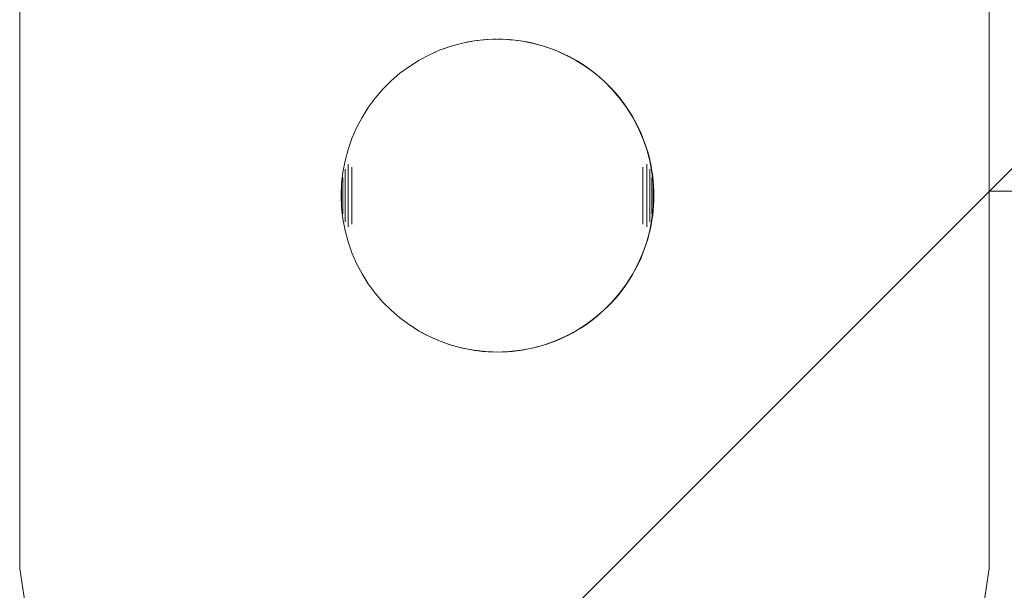
# Model space of a CAD drawing. Units: millimetres. Extents: x -859 to 578302, y -1972 to 596964.
# Drawn here: x 9473 to 9564, y 5679 to 5732 of the extents above; entities that cross this region are included whole.
import ezdxf

# ---------------------------------------------------------------- set-up
doc = ezdxf.new("R2010")
doc.units = ezdxf.units.MM
doc.layers.get('0').update_dxf_attribs({"color": 1, "lineweight": 15})
doc.layers.get('Defpoints').update_dxf_attribs({"lineweight": 15})
doc.layers.add('Контур', color=7, linetype='Continuous', lineweight=15)
doc.layers.add('Подписи', color=7, linetype='Continuous', lineweight=15)
doc.styles.add('GOST-2.304_Type-B_italic', font='GOST Common Italic.ttf')
doc.dimstyles.new('Мой размер', dxfattribs={"dimtxt": 150, "dimasz": 150, "dimexe": 0, "dimexo": 0.625, "dimgap": 50, "dimtad": 1, "dimtxsty": 'GOST-2.304_Type-B_italic', "dimblk": 'OBLIQUE', "dimcen": 2.5, "dimclrt": 256, "dimadec": 0, "dimazin": 0, "dimtfac": 1, "dimtmove": 0, "dimatfit": 3, "dimfxl": 1, "dimlwd": -1, "dimlwe": -1, "dimarcsym": 0})

# ---------------------------------------------------------------- blocks, each defined once
blk = doc.blocks.new('_Oblique')
at = {"color": 0, "linetype": 'ByBlock', "lineweight": -2}
blk.add_line((-0.5, -0.5), (0.5, 0.5), dxfattribs=at)
blk = doc.blocks.new('*D53')
at = {"layer": 'Defpoints', "color": 0, "ltscale": 600, "transparency": 16777216}
for p in [(9562.675, 5716.041), (11062.675, 5716.041), (11062.675, 5716.041)]:
    blk.add_point(p, dxfattribs=at)
at = {"layer": 'Подписи', "color": 0, "ltscale": 600, "transparency": 16777216}
for p, q in [((9562.675, 5716.666), (9562.675, 5716.041)), ((9562.675, 5716.041), (11062.675, 5716.041)), ((11062.675, 5716.666), (11062.675, 5716.041))]:
    blk.add_line(p, q, dxfattribs=at)
at = {"layer": 'Подписи', "color": 0, "ltscale": 600, "transparency": 16777216, "xscale": 150, "yscale": 150, "zscale": 150, "rotation": 180}
blk.add_blockref('_Oblique', (9562.675, 5716.041), dxfattribs=at)
at = {"layer": 'Подписи', "color": 0, "ltscale": 600, "transparency": 16777216, "xscale": 150, "yscale": 150, "zscale": 150}
blk.add_blockref('_Oblique', (11062.675, 5716.041), dxfattribs=at)
at = {"layer": 'Подписи', "ltscale": 600, "transparency": 16777216, "insert": (10312.675, 5841.041), "char_height": 150, "attachment_point": 5, "style": 'GOST-2.304_Type-B_italic'}
blk.add_mtext('1500', dxfattribs=at)

msp = doc.modelspace()

# ---------------------------------------------------------------- linework, layer by layer
at = {"layer": 'Контур'}
for p, q in [((9472.675, 5751.041), (9472.675, 5681.041)), ((9562.675, 5751.041), (9562.675, 5681.041)), ((9513.79, 5729.771), (9512.741, 5729.49)), ((9512.988, 5729.556), (9513.427, 5729.676)), ((9512.988, 5729.556), (9513.427, 5729.676)), ((9512.988, 5729.556), (9513.427, 5729.676)), ((9513.427, 5729.676), (9513.529, 5729.701)), ((9513.427, 5729.676), (9513.529, 5729.701)), ((9513.427, 5729.676), (9513.529, 5729.701)), ((9513.427, 5729.676), (9513.427, 5729.676)), ((9514.856, 5729.972), (9513.79, 5729.771)), ((9514.047, 5729.819), (9514.317, 5729.875)), ((9514.048, 5729.819), (9514.317, 5729.875)), ((9514.048, 5729.819), (9514.317, 5729.875)), ((9514.048, 5729.819), (9514.317, 5729.875)), ((9514.317, 5729.875), (9514.642, 5729.932)), ((9514.317, 5729.875), (9514.642, 5729.932)), ((9514.317, 5729.875), (9514.643, 5729.932)), ((9514.317, 5729.875), (9514.317, 5729.875)), ((9515.934, 5730.094), (9514.856, 5729.972)), ((9515.059, 5729.995), (9515.217, 5730.018)), ((9515.059, 5729.995), (9515.217, 5730.018)), ((9515.217, 5730.018), (9515.671, 5730.068)), ((9515.217, 5730.018), (9515.671, 5730.068)), ((9515.217, 5730.018), (9515.671, 5730.068)), ((9515.217, 5730.018), (9515.217, 5730.018)), ((9515.671, 5730.068), (9515.779, 5730.076)), ((9515.671, 5730.068), (9515.779, 5730.076)), ((9517.018, 5730.134), (9515.934, 5730.094)), ((9516.061, 5730.099), (9516.125, 5730.104)), ((9516.061, 5730.099), (9516.125, 5730.104)), ((9516.125, 5730.104), (9516.58, 5730.125)), ((9516.125, 5730.104), (9516.58, 5730.125)), ((9516.125, 5730.104), (9516.58, 5730.125)), ((9516.125, 5730.104), (9516.125, 5730.104)), ((9516.58, 5730.125), (9516.905, 5730.13)), ((9516.58, 5730.125), (9516.905, 5730.13)), ((9516.58, 5730.125), (9516.906, 5730.13)), ((9516.58, 5730.125), (9516.58, 5730.125)), ((9518.103, 5730.094), (9517.018, 5730.134)), ((9517.105, 5730.131), (9517.491, 5730.125)), ((9517.106, 5730.131), (9517.491, 5730.125)), ((9517.106, 5730.131), (9517.491, 5730.125)), ((9517.491, 5730.125), (9517.947, 5730.104)), ((9517.491, 5730.125), (9517.947, 5730.104)), ((9517.947, 5730.104), (9518.042, 5730.096)), ((9517.947, 5730.104), (9518.042, 5730.096)), ((9517.947, 5730.104), (9517.947, 5730.104)), ((9517.947, 5730.104), (9518.042, 5730.096)), ((9519.181, 5729.972), (9518.103, 5730.094)), ((9518.176, 5730.085), (9518.401, 5730.068)), ((9518.176, 5730.085), (9518.401, 5730.068)), ((9518.176, 5730.085), (9518.401, 5730.068)), ((9518.401, 5730.068), (9518.854, 5730.018)), ((9518.401, 5730.068), (9518.854, 5730.018)), ((9518.854, 5730.018), (9519.148, 5729.976)), ((9518.854, 5730.018), (9519.148, 5729.976)), ((9518.854, 5730.018), (9518.854, 5730.018)), ((9518.854, 5730.018), (9519.148, 5729.976)), ((9520.247, 5729.771), (9519.181, 5729.972)), ((9519.201, 5729.968), (9519.306, 5729.954)), ((9519.202, 5729.968), (9519.306, 5729.954)), ((9519.202, 5729.968), (9519.306, 5729.954)), ((9519.306, 5729.954), (9519.755, 5729.875)), ((9519.306, 5729.954), (9519.755, 5729.875)), ((9519.306, 5729.954), (9519.755, 5729.875)), ((9519.306, 5729.954), (9519.306, 5729.954)), ((9519.755, 5729.875), (9520.201, 5729.783)), ((9519.755, 5729.875), (9520.201, 5729.783)), ((9519.755, 5729.875), (9519.755, 5729.875)), ((9519.755, 5729.875), (9520.201, 5729.783)), ((9519.755, 5729.875), (9519.755, 5729.875)), ((9520.201, 5729.783), (9520.644, 5729.676)), ((9520.201, 5729.783), (9520.644, 5729.676)), ((9521.295, 5729.49), (9520.247, 5729.771)), ((9520.644, 5729.676), (9521.084, 5729.556)), ((9520.644, 5729.676), (9521.084, 5729.556)), ((9520.644, 5729.676), (9521.084, 5729.556)), ((9520.644, 5729.676), (9520.644, 5729.676)), ((9520.644, 5729.676), (9521.084, 5729.556)), ((9510.723, 5728.697), (9509.764, 5728.19)), ((9511.717, 5729.131), (9510.723, 5728.697)), ((9511.2, 5728.906), (9511.274, 5728.939)), ((9511.2, 5728.906), (9511.274, 5728.939)), ((9511.201, 5728.906), (9511.274, 5728.939)), ((9511.274, 5728.939), (9511.324, 5728.96)), ((9511.274, 5728.939), (9511.324, 5728.96)), ((9511.274, 5728.939), (9511.325, 5728.96)), ((9511.274, 5728.939), (9511.274, 5728.939)), ((9512.741, 5729.49), (9511.717, 5729.131)), ((9512.054, 5729.249), (9512.121, 5729.274)), ((9512.054, 5729.249), (9512.121, 5729.274)), ((9512.054, 5729.249), (9512.121, 5729.274)), ((9512.121, 5729.274), (9512.356, 5729.355)), ((9512.121, 5729.274), (9512.356, 5729.355)), ((9512.121, 5729.274), (9512.356, 5729.355)), ((9512.121, 5729.274), (9512.121, 5729.274)), ((9512.981, 5729.554), (9512.988, 5729.556)), ((9512.981, 5729.554), (9512.988, 5729.556)), ((9512.981, 5729.554), (9512.988, 5729.556)), ((9512.981, 5729.554), (9512.988, 5729.556)), ((9512.988, 5729.556), (9512.988, 5729.556)), ((9512.988, 5729.556), (9512.988, 5729.556)), ((9521.084, 5729.556), (9521.52, 5729.422)), ((9521.084, 5729.556), (9521.084, 5729.556)), ((9521.52, 5729.422), (9521.084, 5729.556)), ((9521.084, 5729.556), (9521.52, 5729.422)), ((9521.084, 5729.556), (9521.084, 5729.556)), ((9522.319, 5729.131), (9521.295, 5729.49)), ((9521.52, 5729.422), (9521.951, 5729.274)), ((9521.52, 5729.422), (9521.951, 5729.274)), ((9521.52, 5729.422), (9521.951, 5729.274)), ((9521.52, 5729.422), (9521.52, 5729.422)), ((9521.951, 5729.274), (9522.377, 5729.113)), ((9521.951, 5729.274), (9522.377, 5729.113)), ((9521.951, 5729.274), (9521.951, 5729.274)), ((9521.951, 5729.274), (9522.377, 5729.113)), ((9523.314, 5728.697), (9522.319, 5729.131)), ((9522.377, 5729.113), (9522.798, 5728.939)), ((9522.377, 5729.113), (9522.798, 5728.939)), ((9522.377, 5729.113), (9522.798, 5728.939)), ((9522.377, 5729.113), (9522.377, 5729.113)), ((9522.798, 5728.939), (9523.214, 5728.751)), ((9522.798, 5728.939), (9523.214, 5728.751)), ((9522.798, 5728.939), (9522.798, 5728.939)), ((9522.798, 5728.939), (9523.214, 5728.751)), ((9522.798, 5728.939), (9523.214, 5728.751)), ((9523.214, 5728.751), (9523.623, 5728.551)), ((9523.623, 5728.551), (9523.214, 5728.751)), ((9523.214, 5728.751), (9523.623, 5728.551)), ((9523.214, 5728.751), (9523.214, 5728.751)), ((9523.214, 5728.751), (9523.623, 5728.551)), ((9523.214, 5728.751), (9523.214, 5728.751)), ((9524.273, 5728.19), (9523.314, 5728.697)), ((9509.764, 5728.19), (9508.845, 5727.613)), ((9523.623, 5728.551), (9524.026, 5728.337)), ((9523.623, 5728.551), (9524.026, 5728.337)), ((9523.623, 5728.551), (9523.623, 5728.551)), ((9523.623, 5728.551), (9524.026, 5728.337)), ((9524.026, 5728.337), (9524.422, 5728.112)), ((9524.026, 5728.337), (9524.422, 5728.112)), ((9524.026, 5728.337), (9524.422, 5728.112)), ((9524.026, 5728.337), (9524.026, 5728.337)), ((9525.192, 5727.613), (9524.273, 5728.19)), ((9524.422, 5728.112), (9524.81, 5727.873)), ((9524.422, 5728.112), (9524.81, 5727.873)), ((9524.422, 5728.112), (9524.422, 5728.112)), ((9524.422, 5728.112), (9524.81, 5727.873)), ((9524.81, 5727.873), (9525.191, 5727.623)), ((9524.81, 5727.873), (9525.191, 5727.623)), ((9507.972, 5726.969), (9507.15, 5726.261)), ((9508.845, 5727.613), (9507.972, 5726.969)), ((9525.191, 5727.623), (9525.564, 5727.361)), ((9525.191, 5727.623), (9525.564, 5727.361)), ((9525.191, 5727.623), (9525.564, 5727.361)), ((9525.191, 5727.623), (9525.191, 5727.623)), ((9526.065, 5726.969), (9525.192, 5727.613)), ((9525.564, 5727.361), (9525.929, 5727.087)), ((9525.564, 5727.361), (9525.929, 5727.087)), ((9525.564, 5727.361), (9525.564, 5727.361)), ((9525.564, 5727.361), (9525.929, 5727.087)), ((9525.929, 5727.087), (9526.284, 5726.802)), ((9525.929, 5727.087), (9526.284, 5726.802)), ((9525.929, 5727.087), (9526.284, 5726.802)), ((9525.929, 5727.087), (9525.929, 5727.087)), ((9525.929, 5727.087), (9526.284, 5726.802)), ((9526.887, 5726.261), (9526.065, 5726.969)), ((9507.15, 5726.261), (9506.382, 5725.494)), ((9526.284, 5726.802), (9526.631, 5726.506)), ((9526.284, 5726.802), (9526.631, 5726.506)), ((9526.284, 5726.802), (9526.284, 5726.802)), ((9526.284, 5726.802), (9526.631, 5726.506)), ((9526.284, 5726.802), (9526.631, 5726.506)), ((9526.284, 5726.802), (9526.631, 5726.506)), ((9526.284, 5726.802), (9526.284, 5726.802)), ((9526.631, 5726.506), (9526.968, 5726.2)), ((9526.968, 5726.2), (9526.631, 5726.506)), ((9526.631, 5726.506), (9526.631, 5726.506)), ((9526.631, 5726.506), (9526.968, 5726.2)), ((9526.631, 5726.506), (9526.631, 5726.506)), ((9526.968, 5726.2), (9526.631, 5726.506)), ((9527.654, 5725.494), (9526.887, 5726.261)), ((9526.968, 5726.2), (9527.296, 5725.882)), ((9526.968, 5726.2), (9527.296, 5725.882)), ((9526.968, 5726.2), (9526.968, 5726.2)), ((9526.968, 5726.2), (9527.296, 5725.882)), ((9526.968, 5726.2), (9526.968, 5726.2)), ((9526.968, 5726.2), (9527.296, 5725.882)), ((9526.968, 5726.2), (9527.296, 5725.882)), ((9526.968, 5726.2), (9526.968, 5726.2)), ((9506.382, 5725.494), (9505.674, 5724.671)), ((9527.296, 5725.882), (9527.612, 5725.555)), ((9527.296, 5725.882), (9527.612, 5725.555)), ((9527.296, 5725.882), (9527.612, 5725.555)), ((9527.296, 5725.882), (9527.296, 5725.882)), ((9527.296, 5725.882), (9527.612, 5725.555)), ((9527.296, 5725.882), (9527.612, 5725.555)), ((9527.296, 5725.882), (9527.296, 5725.882)), ((9527.612, 5725.555), (9527.92, 5725.218)), ((9527.612, 5725.555), (9527.92, 5725.218)), ((9527.612, 5725.555), (9527.612, 5725.555)), ((9527.612, 5725.555), (9527.92, 5725.218)), ((9527.612, 5725.555), (9527.612, 5725.555)), ((9528.362, 5724.671), (9527.654, 5725.494)), ((9527.92, 5725.218), (9528.216, 5724.871)), ((9527.92, 5725.218), (9528.216, 5724.871)), ((9527.92, 5725.218), (9527.92, 5725.218)), ((9527.92, 5725.218), (9528.216, 5724.871)), ((9527.92, 5725.218), (9528.216, 5724.871)), ((9527.92, 5725.218), (9528.216, 5724.871)), ((9527.92, 5725.218), (9527.92, 5725.218)), ((9505.674, 5724.671), (9505.03, 5723.798)), ((9528.216, 5724.871), (9528.501, 5724.516)), ((9528.216, 5724.871), (9528.501, 5724.516)), ((9528.216, 5724.871), (9528.216, 5724.871)), ((9528.216, 5724.871), (9528.501, 5724.516)), ((9528.216, 5724.871), (9528.216, 5724.871)), ((9528.216, 5724.871), (9528.501, 5724.516)), ((9529.007, 5723.798), (9528.362, 5724.671)), ((9528.501, 5724.516), (9528.774, 5724.151)), ((9528.501, 5724.516), (9528.501, 5724.516)), ((9528.501, 5724.516), (9528.774, 5724.151)), ((9528.501, 5724.516), (9528.501, 5724.516)), ((9528.774, 5724.151), (9529.036, 5723.778)), ((9528.774, 5724.151), (9529.036, 5723.778)), ((9528.774, 5724.151), (9528.774, 5724.151)), ((9528.774, 5724.151), (9529.036, 5723.778)), ((9528.774, 5724.151), (9528.774, 5724.151)), ((9528.774, 5724.151), (9529.036, 5723.778)), ((9528.774, 5724.151), (9528.774, 5724.151)), ((9505.03, 5723.798), (9504.453, 5722.88)), ((9528.905, 5723.965), (9529.036, 5723.778)), ((9529.584, 5722.88), (9529.007, 5723.798)), ((9529.036, 5723.778), (9529.286, 5723.397)), ((9529.036, 5723.778), (9529.286, 5723.397)), ((9529.036, 5723.778), (9529.036, 5723.778)), ((9529.036, 5723.778), (9529.036, 5723.778)), ((9529.036, 5723.778), (9529.286, 5723.397)), ((9529.036, 5723.778), (9529.036, 5723.778)), ((9529.286, 5723.397), (9529.525, 5723.009)), ((9504.453, 5722.88), (9503.946, 5721.92)), ((9529.525, 5723.009), (9529.751, 5722.613)), ((9529.525, 5723.009), (9529.751, 5722.613)), ((9530.091, 5721.92), (9529.584, 5722.88)), ((9529.751, 5722.613), (9529.964, 5722.21)), ((9503.946, 5721.92), (9503.512, 5720.926)), ((9529.964, 5722.21), (9530.164, 5721.801)), ((9529.964, 5722.21), (9530.164, 5721.801)), ((9530.525, 5720.926), (9530.091, 5721.92)), ((9530.164, 5721.801), (9530.352, 5721.385)), ((9530.164, 5721.801), (9530.164, 5721.801)), ((9530.352, 5721.385), (9530.526, 5720.964)), ((9503.512, 5720.926), (9503.153, 5719.902)), ((9530.883, 5719.902), (9530.525, 5720.926)), ((9530.526, 5720.964), (9530.687, 5720.538)), ((9530.526, 5720.964), (9530.526, 5720.964)), ((9530.687, 5720.538), (9530.835, 5720.106)), ((9503.153, 5719.902), (9502.873, 5718.854)), ((9530.835, 5720.106), (9530.969, 5719.671)), ((9530.835, 5720.106), (9530.835, 5720.106)), ((9531.164, 5718.854), (9530.883, 5719.902)), ((9530.969, 5719.671), (9531.09, 5719.231)), ((9530.969, 5719.671), (9530.969, 5719.671)), ((9530.969, 5719.671), (9530.969, 5719.671)), ((9502.873, 5718.854), (9502.671, 5717.788)), ((9531.09, 5719.231), (9531.195, 5718.788)), ((9531.09, 5719.231), (9531.09, 5719.231)), ((9531.09, 5719.231), (9531.09, 5719.231)), ((9531.365, 5717.788), (9531.164, 5718.854)), ((9531.195, 5718.788), (9531.288, 5718.342)), ((9502.671, 5717.788), (9502.549, 5716.709)), ((9502.873, 5717.992), (9502.873, 5718.072)), ((9502.873, 5717.908), (9502.873, 5717.992)), ((9502.873, 5717.821), (9502.873, 5717.908)), ((9502.873, 5717.731), (9502.873, 5717.821)), ((9502.873, 5717.638), (9502.873, 5717.731)), ((9503.153, 5718.415), (9503.153, 5718.534)), ((9503.153, 5718.292), (9503.153, 5718.415)), ((9503.153, 5718.165), (9503.153, 5718.292)), ((9503.153, 5718.034), (9503.153, 5718.165)), ((9503.153, 5717.9), (9503.153, 5718.034)), ((9503.153, 5717.763), (9503.153, 5717.9)), ((9503.153, 5717.623), (9503.153, 5717.763)), ((9503.512, 5718.102), (9503.512, 5718.276)), ((9503.512, 5717.925), (9503.512, 5718.102)), ((9503.512, 5717.745), (9503.512, 5717.925)), ((9503.512, 5717.562), (9503.512, 5717.745)), ((9530.525, 5718.102), (9530.525, 5718.275)), ((9530.525, 5717.925), (9530.525, 5718.102)), ((9530.525, 5717.745), (9530.525, 5717.925)), ((9530.525, 5717.562), (9530.525, 5717.745)), ((9530.883, 5718.415), (9530.883, 5718.534)), ((9530.883, 5718.292), (9530.883, 5718.415)), ((9530.883, 5718.165), (9530.883, 5718.292)), ((9530.883, 5718.034), (9530.883, 5718.165)), ((9530.883, 5717.9), (9530.883, 5718.034)), ((9530.883, 5717.763), (9530.883, 5717.9)), ((9530.883, 5717.623), (9530.883, 5717.763)), ((9531.164, 5717.992), (9531.164, 5718.072)), ((9531.164, 5717.908), (9531.164, 5717.992)), ((9531.164, 5717.821), (9531.164, 5717.908)), ((9531.164, 5717.731), (9531.164, 5717.821)), ((9531.164, 5717.638), (9531.164, 5717.731)), ((9531.288, 5718.342), (9531.366, 5717.893)), ((9531.487, 5716.709), (9531.365, 5717.788)), ((9531.366, 5717.893), (9531.431, 5717.441)), ((9502.671, 5717.264), (9502.671, 5717.316)), ((9502.671, 5717.21), (9502.671, 5717.264)), ((9502.671, 5717.154), (9502.671, 5717.21)), ((9502.671, 5717.096), (9502.671, 5717.154)), ((9502.671, 5717.036), (9502.671, 5717.096)), ((9502.671, 5716.973), (9502.671, 5717.036)), ((9502.671, 5716.909), (9502.671, 5716.973)), ((9502.671, 5716.843), (9502.671, 5716.909)), ((9502.671, 5716.776), (9502.671, 5716.843)), ((9502.671, 5716.706), (9502.671, 5716.776)), ((9502.873, 5717.542), (9502.873, 5717.638)), ((9502.873, 5717.444), (9502.873, 5717.542)), ((9502.873, 5717.343), (9502.873, 5717.444)), ((9502.873, 5717.239), (9502.873, 5717.343)), ((9502.873, 5717.134), (9502.873, 5717.239)), ((9502.873, 5717.026), (9502.873, 5717.134)), ((9502.873, 5716.916), (9502.873, 5717.026)), ((9502.873, 5716.805), (9502.873, 5716.916)), ((9502.873, 5716.691), (9502.873, 5716.805)), ((9503.153, 5717.481), (9503.153, 5717.623)), ((9503.153, 5717.335), (9503.153, 5717.481)), ((9503.153, 5717.188), (9503.153, 5717.335)), ((9503.153, 5717.038), (9503.153, 5717.188)), ((9503.153, 5716.886), (9503.153, 5717.038)), ((9503.153, 5716.732), (9503.153, 5716.886)), ((9503.512, 5717.376), (9503.512, 5717.562)), ((9503.512, 5717.188), (9503.512, 5717.376)), ((9503.512, 5716.997), (9503.512, 5717.188)), ((9503.512, 5716.805), (9503.512, 5716.997)), ((9503.512, 5716.611), (9503.512, 5716.805)), ((9530.525, 5717.376), (9530.525, 5717.562)), ((9530.525, 5717.188), (9530.525, 5717.376)), ((9530.525, 5716.997), (9530.525, 5717.188)), ((9530.525, 5716.805), (9530.525, 5716.997)), ((9530.525, 5716.611), (9530.525, 5716.805)), ((9530.883, 5717.481), (9530.883, 5717.623)), ((9530.883, 5717.335), (9530.883, 5717.481)), ((9530.883, 5717.188), (9530.883, 5717.335)), ((9530.883, 5717.038), (9530.883, 5717.188)), ((9530.883, 5716.886), (9530.883, 5717.038)), ((9530.883, 5716.732), (9530.883, 5716.886)), ((9531.164, 5717.542), (9531.164, 5717.638)), ((9531.164, 5717.444), (9531.164, 5717.542)), ((9531.164, 5717.343), (9531.164, 5717.444)), ((9531.164, 5717.239), (9531.164, 5717.343)), ((9531.164, 5717.134), (9531.164, 5717.239)), ((9531.164, 5717.026), (9531.164, 5717.134)), ((9531.164, 5716.916), (9531.164, 5717.026)), ((9531.164, 5716.805), (9531.164, 5716.916)), ((9531.164, 5716.691), (9531.164, 5716.805)), ((9531.365, 5717.264), (9531.365, 5717.316)), ((9531.365, 5717.21), (9531.365, 5717.264)), ((9531.365, 5717.154), (9531.365, 5717.21)), ((9531.365, 5717.096), (9531.365, 5717.154)), ((9531.365, 5717.036), (9531.365, 5717.096)), ((9531.365, 5716.973), (9531.365, 5717.036)), ((9531.365, 5716.909), (9531.365, 5716.973)), ((9531.365, 5716.843), (9531.365, 5716.909)), ((9531.365, 5716.776), (9531.365, 5716.843)), ((9531.365, 5716.706), (9531.365, 5716.776)), ((9531.431, 5717.441), (9531.481, 5716.988)), ((9531.481, 5716.988), (9531.516, 5716.534)), ((9502.549, 5716.709), (9502.509, 5715.625)), ((9502.549, 5716.473), (9502.549, 5716.497)), ((9502.549, 5716.447), (9502.549, 5716.473)), ((9502.549, 5716.42), (9502.549, 5716.447)), ((9502.549, 5716.392), (9502.549, 5716.42)), ((9502.549, 5716.363), (9502.549, 5716.392)), ((9502.549, 5716.332), (9502.549, 5716.363)), ((9502.549, 5716.301), (9502.549, 5716.332)), ((9502.549, 5716.269), (9502.549, 5716.301)), ((9502.549, 5716.236), (9502.549, 5716.269)), ((9502.549, 5716.202), (9502.549, 5716.236)), ((9502.549, 5716.167), (9502.549, 5716.202)), ((9502.549, 5716.132), (9502.549, 5716.167)), ((9502.549, 5716.096), (9502.549, 5716.132)), ((9502.549, 5716.059), (9502.549, 5716.096)), ((9502.549, 5716.021), (9502.549, 5716.059)), ((9502.549, 5715.983), (9502.549, 5716.021)), ((9502.549, 5715.945), (9502.549, 5715.983)), ((9502.549, 5715.906), (9502.549, 5715.945)), ((9502.549, 5715.866), (9502.549, 5715.906)), ((9502.549, 5715.827), (9502.549, 5715.866)), ((9502.671, 5716.636), (9502.671, 5716.706)), ((9502.671, 5716.563), (9502.671, 5716.636)), ((9502.671, 5716.49), (9502.671, 5716.563)), ((9502.671, 5716.415), (9502.671, 5716.49)), ((9502.671, 5716.339), (9502.671, 5716.415)), ((9502.671, 5716.262), (9502.671, 5716.339)), ((9502.671, 5716.185), (9502.671, 5716.262)), ((9502.671, 5716.106), (9502.671, 5716.185)), ((9502.671, 5716.027), (9502.671, 5716.106)), ((9502.671, 5715.947), (9502.671, 5716.027)), ((9502.671, 5715.867), (9502.671, 5715.947)), ((9502.671, 5715.787), (9502.671, 5715.867)), ((9502.873, 5716.577), (9502.873, 5716.691)), ((9502.873, 5716.461), (9502.873, 5716.577)), ((9502.873, 5716.344), (9502.873, 5716.461)), ((9502.873, 5716.225), (9502.873, 5716.344)), ((9502.873, 5716.106), (9502.873, 5716.225)), ((9502.873, 5715.987), (9502.873, 5716.106)), ((9502.873, 5715.866), (9502.873, 5715.987)), ((9502.873, 5715.746), (9502.873, 5715.866)), ((9503.153, 5716.577), (9503.153, 5716.732)), ((9503.153, 5716.42), (9503.153, 5716.577)), ((9503.153, 5716.262), (9503.153, 5716.42)), ((9503.153, 5716.104), (9503.153, 5716.262)), ((9503.153, 5715.945), (9503.153, 5716.104)), ((9503.153, 5715.785), (9503.153, 5715.945)), ((9503.512, 5716.415), (9503.512, 5716.611)), ((9503.512, 5716.219), (9503.512, 5716.415)), ((9503.512, 5716.021), (9503.512, 5716.219)), ((9503.512, 5715.823), (9503.512, 5716.021)), ((9530.525, 5716.415), (9530.525, 5716.611)), ((9530.525, 5716.219), (9530.525, 5716.415)), ((9530.525, 5716.021), (9530.525, 5716.219)), ((9530.525, 5715.823), (9530.525, 5716.021)), ((9530.883, 5716.577), (9530.883, 5716.732)), ((9530.883, 5716.42), (9530.883, 5716.577)), ((9530.883, 5716.262), (9530.883, 5716.42)), ((9530.883, 5716.104), (9530.883, 5716.262)), ((9530.883, 5715.945), (9530.883, 5716.104)), ((9530.883, 5715.785), (9530.883, 5715.945)), ((9531.164, 5716.577), (9531.164, 5716.691)), ((9531.164, 5716.461), (9531.164, 5716.577)), ((9531.164, 5716.343), (9531.164, 5716.461)), ((9531.164, 5716.225), (9531.164, 5716.343)), ((9531.164, 5716.106), (9531.164, 5716.225)), ((9531.164, 5715.987), (9531.164, 5716.106)), ((9531.164, 5715.866), (9531.164, 5715.987)), ((9531.164, 5715.746), (9531.164, 5715.866)), ((9531.365, 5716.636), (9531.365, 5716.706)), ((9531.365, 5716.563), (9531.365, 5716.636)), ((9531.365, 5716.49), (9531.365, 5716.563)), ((9531.365, 5716.415), (9531.365, 5716.49)), ((9531.365, 5716.339), (9531.365, 5716.415)), ((9531.365, 5716.262), (9531.365, 5716.339)), ((9531.365, 5716.185), (9531.365, 5716.262)), ((9531.365, 5716.106), (9531.365, 5716.185)), ((9531.365, 5716.027), (9531.365, 5716.106)), ((9531.365, 5715.947), (9531.365, 5716.027)), ((9531.365, 5715.867), (9531.365, 5715.947)), ((9531.365, 5715.787), (9531.365, 5715.867)), ((9531.528, 5715.625), (9531.487, 5716.709)), ((9531.487, 5716.473), (9531.487, 5716.497)), ((9531.487, 5716.447), (9531.487, 5716.473)), ((9531.487, 5716.42), (9531.487, 5716.447)), ((9531.487, 5716.392), (9531.487, 5716.42)), ((9531.487, 5716.363), (9531.487, 5716.392)), ((9531.487, 5716.332), (9531.487, 5716.363)), ((9531.487, 5716.301), (9531.487, 5716.332)), ((9531.487, 5716.269), (9531.487, 5716.301)), ((9531.487, 5716.236), (9531.487, 5716.269)), ((9531.487, 5716.202), (9531.487, 5716.236)), ((9531.487, 5716.167), (9531.487, 5716.202)), ((9531.487, 5716.132), (9531.487, 5716.167)), ((9531.487, 5716.096), (9531.487, 5716.132)), ((9531.487, 5716.059), (9531.487, 5716.096)), ((9531.487, 5716.021), (9531.487, 5716.059)), ((9531.487, 5715.983), (9531.487, 5716.021)), ((9531.487, 5715.945), (9531.487, 5715.983)), ((9531.487, 5715.906), (9531.487, 5715.945)), ((9531.487, 5715.866), (9531.487, 5715.906)), ((9531.487, 5715.827), (9531.487, 5715.866)), ((9531.516, 5716.534), (9531.538, 5716.079)), ((9531.545, 5715.623), (9531.538, 5716.079)), ((9502.549, 5714.541), (9502.509, 5715.625)), ((9502.549, 5715.787), (9502.549, 5715.827)), ((9502.549, 5715.746), (9502.549, 5715.787)), ((9502.549, 5715.706), (9502.549, 5715.746)), ((9502.549, 5715.666), (9502.549, 5715.706)), ((9502.549, 5715.625), (9502.549, 5715.666)), ((9502.549, 5715.585), (9502.549, 5715.625)), ((9502.549, 5715.544), (9502.549, 5715.585)), ((9502.549, 5715.504), (9502.549, 5715.544)), ((9502.549, 5715.463), (9502.549, 5715.504)), ((9502.549, 5715.423), (9502.549, 5715.463)), ((9502.549, 5715.384), (9502.549, 5715.423)), ((9502.549, 5715.344), (9502.549, 5715.384)), ((9502.549, 5715.305), (9502.549, 5715.344)), ((9502.549, 5715.267), (9502.549, 5715.305)), ((9502.549, 5715.229), (9502.549, 5715.267)), ((9502.549, 5715.191), (9502.549, 5715.229)), ((9502.549, 5715.155), (9502.549, 5715.191)), ((9502.549, 5715.118), (9502.549, 5715.155)), ((9502.549, 5715.083), (9502.549, 5715.118)), ((9502.549, 5715.048), (9502.549, 5715.083)), ((9502.549, 5715.014), (9502.549, 5715.048)), ((9502.549, 5714.981), (9502.549, 5715.014)), ((9502.549, 5714.949), (9502.549, 5714.981)), ((9502.549, 5714.918), (9502.549, 5714.949)), ((9502.671, 5715.706), (9502.671, 5715.787)), ((9502.671, 5715.625), (9502.671, 5715.706)), ((9502.671, 5715.544), (9502.671, 5715.625)), ((9502.671, 5715.463), (9502.671, 5715.544)), ((9502.671, 5715.383), (9502.671, 5715.463)), ((9502.671, 5715.303), (9502.671, 5715.383)), ((9502.671, 5715.223), (9502.671, 5715.303)), ((9502.671, 5715.144), (9502.671, 5715.223)), ((9502.671, 5715.065), (9502.671, 5715.144)), ((9502.671, 5714.988), (9502.671, 5715.065)), ((9502.671, 5714.911), (9502.671, 5714.988)), ((9502.873, 5715.625), (9502.873, 5715.746)), ((9502.873, 5715.504), (9502.873, 5715.625)), ((9502.873, 5715.384), (9502.873, 5715.504)), ((9502.873, 5715.264), (9502.873, 5715.384)), ((9502.873, 5715.144), (9502.873, 5715.264)), ((9502.873, 5715.025), (9502.873, 5715.144)), ((9502.873, 5714.907), (9502.873, 5715.025)), ((9503.153, 5715.625), (9503.153, 5715.785)), ((9503.153, 5715.465), (9503.153, 5715.625)), ((9503.153, 5715.305), (9503.153, 5715.465)), ((9503.153, 5715.146), (9503.153, 5715.305)), ((9503.153, 5714.988), (9503.153, 5715.146)), ((9503.153, 5714.83), (9503.153, 5714.988)), ((9503.512, 5715.625), (9503.512, 5715.823)), ((9503.512, 5715.427), (9503.512, 5715.625)), ((9503.512, 5715.229), (9503.512, 5715.427)), ((9503.512, 5715.032), (9503.512, 5715.229)), ((9503.512, 5714.835), (9503.512, 5715.032)), ((9530.525, 5715.625), (9530.525, 5715.823)), ((9530.525, 5715.427), (9530.525, 5715.625)), ((9530.525, 5715.229), (9530.525, 5715.427)), ((9530.525, 5715.032), (9530.525, 5715.229)), ((9530.525, 5714.835), (9530.525, 5715.032)), ((9530.883, 5715.625), (9530.883, 5715.785)), ((9530.883, 5715.465), (9530.883, 5715.625)), ((9530.883, 5715.305), (9530.883, 5715.465)), ((9530.883, 5715.146), (9530.883, 5715.305)), ((9530.883, 5714.988), (9530.883, 5715.146)), ((9530.883, 5714.83), (9530.883, 5714.988)), ((9531.164, 5715.625), (9531.164, 5715.746)), ((9531.164, 5715.504), (9531.164, 5715.625)), ((9531.164, 5715.384), (9531.164, 5715.504)), ((9531.164, 5715.264), (9531.164, 5715.384)), ((9531.164, 5715.144), (9531.164, 5715.264)), ((9531.164, 5715.025), (9531.164, 5715.144)), ((9531.164, 5714.907), (9531.164, 5715.025)), ((9531.365, 5715.706), (9531.365, 5715.787)), ((9531.365, 5715.625), (9531.365, 5715.706)), ((9531.365, 5715.544), (9531.365, 5715.625)), ((9531.365, 5715.463), (9531.365, 5715.544)), ((9531.365, 5715.383), (9531.365, 5715.463)), ((9531.365, 5715.303), (9531.365, 5715.383)), ((9531.365, 5715.223), (9531.365, 5715.303)), ((9531.365, 5715.144), (9531.365, 5715.223)), ((9531.365, 5715.065), (9531.365, 5715.144)), ((9531.365, 5714.988), (9531.365, 5715.065)), ((9531.365, 5714.911), (9531.365, 5714.988)), ((9531.487, 5715.787), (9531.487, 5715.827)), ((9531.487, 5715.746), (9531.487, 5715.787)), ((9531.487, 5715.706), (9531.487, 5715.746)), ((9531.487, 5715.666), (9531.487, 5715.706)), ((9531.487, 5715.625), (9531.487, 5715.666)), ((9531.487, 5715.585), (9531.487, 5715.625)), ((9531.528, 5715.625), (9531.487, 5714.541)), ((9531.487, 5715.544), (9531.487, 5715.585)), ((9531.487, 5715.504), (9531.487, 5715.544)), ((9531.487, 5715.463), (9531.487, 5715.504)), ((9531.487, 5715.423), (9531.487, 5715.463)), ((9531.487, 5715.384), (9531.487, 5715.423)), ((9531.487, 5715.344), (9531.487, 5715.384)), ((9531.487, 5715.305), (9531.487, 5715.344)), ((9531.487, 5715.267), (9531.487, 5715.305)), ((9531.487, 5715.229), (9531.487, 5715.267)), ((9531.487, 5715.191), (9531.487, 5715.229)), ((9531.487, 5715.155), (9531.487, 5715.191)), ((9531.487, 5715.118), (9531.487, 5715.155)), ((9531.487, 5715.083), (9531.487, 5715.118)), ((9531.487, 5715.048), (9531.487, 5715.083)), ((9531.487, 5715.014), (9531.487, 5715.048)), ((9531.487, 5714.981), (9531.487, 5715.014)), ((9531.487, 5714.949), (9531.487, 5714.981)), ((9531.487, 5714.918), (9531.487, 5714.949)), ((9531.538, 5715.167), (9531.516, 5714.712)), ((9531.545, 5715.623), (9531.538, 5715.167)), ((9502.549, 5714.888), (9502.549, 5714.918)), ((9502.549, 5714.858), (9502.549, 5714.888)), ((9502.549, 5714.83), (9502.549, 5714.858)), ((9502.549, 5714.803), (9502.549, 5714.83)), ((9502.549, 5714.777), (9502.549, 5714.803)), ((9502.549, 5714.753), (9502.549, 5714.777)), ((9502.671, 5713.463), (9502.549, 5714.541)), ((9502.671, 5714.835), (9502.671, 5714.911)), ((9502.671, 5714.76), (9502.671, 5714.835)), ((9502.671, 5714.687), (9502.671, 5714.76)), ((9502.671, 5714.615), (9502.671, 5714.687)), ((9502.671, 5714.544), (9502.671, 5714.615)), ((9502.671, 5714.475), (9502.671, 5714.544)), ((9502.671, 5714.407), (9502.671, 5714.475)), ((9502.671, 5714.341), (9502.671, 5714.407)), ((9502.671, 5714.277), (9502.671, 5714.341)), ((9502.671, 5714.214), (9502.671, 5714.277)), ((9502.671, 5714.154), (9502.671, 5714.214)), ((9502.671, 5714.096), (9502.671, 5714.154)), ((9502.671, 5714.04), (9502.671, 5714.096)), ((9502.671, 5713.986), (9502.671, 5714.04)), ((9502.873, 5714.789), (9502.873, 5714.907)), ((9502.873, 5714.673), (9502.873, 5714.789)), ((9502.873, 5714.559), (9502.873, 5714.673)), ((9502.873, 5714.446), (9502.873, 5714.559)), ((9502.873, 5714.334), (9502.873, 5714.446)), ((9502.873, 5714.224), (9502.873, 5714.334)), ((9502.873, 5714.116), (9502.873, 5714.224)), ((9502.873, 5714.011), (9502.873, 5714.116)), ((9503.153, 5714.673), (9503.153, 5714.83)), ((9503.153, 5714.518), (9503.153, 5714.673)), ((9503.153, 5714.364), (9503.153, 5714.518)), ((9503.153, 5714.213), (9503.153, 5714.364)), ((9503.153, 5714.063), (9503.153, 5714.213)), ((9503.153, 5713.915), (9503.153, 5714.063)), ((9503.512, 5714.64), (9503.512, 5714.835)), ((9503.512, 5714.446), (9503.512, 5714.64)), ((9503.512, 5714.253), (9503.512, 5714.446)), ((9503.512, 5714.063), (9503.512, 5714.253)), ((9503.512, 5713.874), (9503.512, 5714.063)), ((9530.525, 5714.64), (9530.525, 5714.835)), ((9530.525, 5714.446), (9530.525, 5714.64)), ((9530.525, 5714.253), (9530.525, 5714.446)), ((9530.525, 5714.063), (9530.525, 5714.253)), ((9530.525, 5713.874), (9530.525, 5714.063)), ((9530.883, 5714.673), (9530.883, 5714.83)), ((9530.883, 5714.518), (9530.883, 5714.673)), ((9530.883, 5714.364), (9530.883, 5714.518)), ((9530.883, 5714.213), (9530.883, 5714.364)), ((9530.883, 5714.063), (9530.883, 5714.213)), ((9530.883, 5713.915), (9530.883, 5714.063)), ((9531.164, 5714.789), (9531.164, 5714.907)), ((9531.164, 5714.673), (9531.164, 5714.789)), ((9531.164, 5714.559), (9531.164, 5714.673)), ((9531.164, 5714.446), (9531.164, 5714.559)), ((9531.164, 5714.334), (9531.164, 5714.446)), ((9531.164, 5714.224), (9531.164, 5714.334)), ((9531.164, 5714.116), (9531.164, 5714.224)), ((9531.164, 5714.011), (9531.164, 5714.116)), ((9531.365, 5714.835), (9531.365, 5714.911)), ((9531.365, 5714.76), (9531.365, 5714.835)), ((9531.365, 5714.687), (9531.365, 5714.76)), ((9531.365, 5714.615), (9531.365, 5714.687)), ((9531.365, 5714.544), (9531.365, 5714.615)), ((9531.365, 5714.475), (9531.365, 5714.544)), ((9531.487, 5714.541), (9531.365, 5713.463)), ((9531.365, 5714.407), (9531.365, 5714.475)), ((9531.365, 5714.341), (9531.365, 5714.407)), ((9531.365, 5714.277), (9531.365, 5714.341)), ((9531.365, 5714.214), (9531.365, 5714.277)), ((9531.365, 5714.154), (9531.365, 5714.214)), ((9531.365, 5714.096), (9531.365, 5714.154)), ((9531.365, 5714.04), (9531.365, 5714.096)), ((9531.365, 5713.986), (9531.365, 5714.04)), ((9531.481, 5714.257), (9531.431, 5713.804)), ((9531.516, 5714.712), (9531.481, 5714.257)), ((9531.487, 5714.888), (9531.487, 5714.918)), ((9531.487, 5714.858), (9531.487, 5714.888)), ((9531.487, 5714.83), (9531.487, 5714.858)), ((9531.487, 5714.803), (9531.487, 5714.83)), ((9531.487, 5714.777), (9531.487, 5714.803)), ((9531.487, 5714.753), (9531.487, 5714.777)), ((9502.671, 5713.934), (9502.671, 5713.986)), ((9502.873, 5712.396), (9502.671, 5713.463)), ((9502.873, 5713.907), (9502.873, 5714.011)), ((9502.873, 5713.806), (9502.873, 5713.907)), ((9502.873, 5713.708), (9502.873, 5713.806)), ((9502.873, 5713.612), (9502.873, 5713.708)), ((9502.873, 5713.519), (9502.873, 5713.612)), ((9502.873, 5713.429), (9502.873, 5713.519)), ((9502.873, 5713.342), (9502.873, 5713.429)), ((9502.873, 5713.258), (9502.873, 5713.342)), ((9502.873, 5713.178), (9502.873, 5713.258)), ((9503.153, 5713.769), (9503.153, 5713.915)), ((9503.153, 5713.627), (9503.153, 5713.769)), ((9503.153, 5713.487), (9503.153, 5713.627)), ((9503.153, 5713.35), (9503.153, 5713.487)), ((9503.153, 5713.216), (9503.153, 5713.35)), ((9503.153, 5713.085), (9503.153, 5713.216)), ((9503.512, 5713.688), (9503.512, 5713.874)), ((9503.512, 5713.505), (9503.512, 5713.688)), ((9503.512, 5713.325), (9503.512, 5713.505)), ((9503.512, 5713.148), (9503.512, 5713.325)), ((9503.512, 5712.975), (9503.512, 5713.148)), ((9530.525, 5713.688), (9530.525, 5713.874)), ((9530.525, 5713.505), (9530.525, 5713.688)), ((9530.525, 5713.325), (9530.525, 5713.505)), ((9530.525, 5713.148), (9530.525, 5713.325)), ((9530.525, 5712.975), (9530.525, 5713.148)), ((9530.883, 5713.769), (9530.883, 5713.915)), ((9530.883, 5713.627), (9530.883, 5713.769)), ((9530.883, 5713.487), (9530.883, 5713.627)), ((9530.883, 5713.35), (9530.883, 5713.487)), ((9530.883, 5713.216), (9530.883, 5713.35)), ((9530.883, 5713.085), (9530.883, 5713.216)), ((9531.164, 5713.907), (9531.164, 5714.011)), ((9531.164, 5713.806), (9531.164, 5713.907)), ((9531.164, 5713.708), (9531.164, 5713.806)), ((9531.164, 5713.612), (9531.164, 5713.708)), ((9531.164, 5713.519), (9531.164, 5713.612)), ((9531.164, 5713.429), (9531.164, 5713.519)), ((9531.365, 5713.463), (9531.164, 5712.396)), ((9531.164, 5713.342), (9531.164, 5713.429)), ((9531.164, 5713.258), (9531.164, 5713.342)), ((9531.164, 5713.178), (9531.164, 5713.258)), ((9531.366, 5713.353), (9531.288, 5712.904)), ((9531.365, 5713.934), (9531.365, 5713.986)), ((9531.431, 5713.804), (9531.366, 5713.353)), ((9503.153, 5711.348), (9502.873, 5712.396)), ((9503.153, 5712.959), (9503.153, 5713.085)), ((9503.153, 5712.835), (9503.153, 5712.959)), ((9503.153, 5712.716), (9503.153, 5712.835)), ((9530.883, 5712.959), (9530.883, 5713.085)), ((9530.883, 5712.835), (9530.883, 5712.959)), ((9530.883, 5712.716), (9530.883, 5712.835)), ((9531.164, 5712.396), (9530.883, 5711.348)), ((9531.195, 5712.458), (9531.089, 5712.015)), ((9531.288, 5712.904), (9531.195, 5712.458)), ((9503.512, 5710.324), (9503.153, 5711.348)), ((9530.883, 5711.348), (9530.525, 5710.324)), ((9530.969, 5711.575), (9530.835, 5711.139)), ((9531.089, 5712.015), (9530.969, 5711.575)), ((9530.687, 5710.708), (9530.526, 5710.282)), ((9530.835, 5711.139), (9530.687, 5710.708)), ((9503.946, 5709.33), (9503.512, 5710.324)), ((9530.525, 5710.324), (9530.091, 5709.33)), ((9530.352, 5709.861), (9530.164, 5709.445)), ((9530.526, 5710.282), (9530.352, 5709.861)), ((9504.453, 5708.37), (9503.946, 5709.33)), ((9529.75, 5708.633), (9529.525, 5708.237)), ((9530.091, 5709.33), (9529.584, 5708.37)), ((9529.964, 5709.036), (9529.75, 5708.633)), ((9530.164, 5709.445), (9529.964, 5709.036)), ((9505.03, 5707.452), (9504.453, 5708.37)), ((9529.584, 5708.37), (9529.007, 5707.452)), ((9529.286, 5707.848), (9529.036, 5707.467)), ((9529.525, 5708.237), (9529.286, 5707.848)), ((9505.674, 5706.579), (9505.03, 5707.452)), ((9528.5, 5706.73), (9528.216, 5706.374)), ((9529.007, 5707.452), (9528.362, 5706.579)), ((9528.774, 5707.095), (9528.5, 5706.73)), ((9529.036, 5707.467), (9528.774, 5707.095)), ((9506.382, 5705.756), (9505.674, 5706.579)), ((9527.92, 5706.028), (9527.612, 5705.691)), ((9528.362, 5706.579), (9527.654, 5705.756)), ((9528.216, 5706.374), (9527.92, 5706.028)), ((9507.15, 5704.989), (9506.382, 5705.756)), ((9507.972, 5704.281), (9507.15, 5704.989)), ((9526.887, 5704.989), (9526.065, 5704.281)), ((9526.968, 5705.046), (9526.631, 5704.739)), ((9527.654, 5705.756), (9526.887, 5704.989)), ((9527.296, 5705.363), (9526.968, 5705.046)), ((9527.612, 5705.691), (9527.296, 5705.363)), ((9508.845, 5703.637), (9507.972, 5704.281)), ((9526.065, 5704.281), (9525.192, 5703.637)), ((9525.929, 5704.158), (9525.564, 5703.885)), ((9526.284, 5704.443), (9525.929, 5704.158)), ((9526.631, 5704.739), (9526.284, 5704.443)), ((9508.507, 5703.885), (9508.402, 5703.963)), ((9508.544, 5703.859), (9508.507, 5703.885)), ((9509.763, 5703.06), (9508.845, 5703.637)), ((9509.261, 5703.372), (9509.162, 5703.438)), ((9509.441, 5703.262), (9509.261, 5703.372)), ((9524.422, 5703.134), (9524.026, 5702.908)), ((9525.192, 5703.637), (9524.273, 5703.06)), ((9524.81, 5703.372), (9524.422, 5703.134)), ((9525.191, 5703.623), (9524.81, 5703.372)), ((9525.564, 5703.885), (9525.191, 5703.623)), ((9510.723, 5702.553), (9509.763, 5703.06)), ((9510.046, 5702.908), (9510, 5702.935)), ((9510.449, 5702.695), (9510.046, 5702.908)), ((9510.511, 5702.665), (9510.449, 5702.695)), ((9511.717, 5702.119), (9510.723, 5702.553)), ((9511.274, 5702.307), (9510.915, 5702.469)), ((9511.523, 5702.204), (9511.274, 5702.307)), ((9523.314, 5702.553), (9522.319, 5702.119)), ((9522.798, 5702.307), (9522.377, 5702.132)), ((9523.214, 5702.494), (9522.798, 5702.307)), ((9523.623, 5702.695), (9523.214, 5702.494)), ((9524.273, 5703.06), (9523.314, 5702.553)), ((9524.026, 5702.908), (9523.623, 5702.695)), ((9512.741, 5701.76), (9511.717, 5702.119)), ((9512.121, 5701.971), (9511.899, 5702.055)), ((9512.552, 5701.824), (9512.121, 5701.971)), ((9512.618, 5701.804), (9512.552, 5701.824)), ((9513.79, 5701.48), (9512.741, 5701.76)), ((9512.988, 5701.69), (9512.872, 5701.725)), ((9513.427, 5701.569), (9512.988, 5701.69)), ((9513.684, 5701.508), (9513.427, 5701.569)), ((9514.856, 5701.278), (9513.79, 5701.48)), ((9513.871, 5701.463), (9513.848, 5701.469)), ((9514.317, 5701.371), (9513.871, 5701.463)), ((9514.766, 5701.292), (9514.317, 5701.371)), ((9514.82, 5701.285), (9514.766, 5701.292)), ((9515.934, 5701.156), (9514.856, 5701.278)), ((9515.217, 5701.228), (9514.913, 5701.271)), ((9519.181, 5701.278), (9518.103, 5701.156)), ((9519.305, 5701.292), (9518.854, 5701.228)), ((9520.247, 5701.48), (9519.181, 5701.278)), ((9519.755, 5701.371), (9519.305, 5701.292)), ((9520.201, 5701.463), (9519.755, 5701.371)), ((9520.644, 5701.569), (9520.201, 5701.463)), ((9521.295, 5701.76), (9520.247, 5701.48)), ((9521.084, 5701.69), (9520.644, 5701.569)), ((9521.519, 5701.824), (9521.084, 5701.69)), ((9522.319, 5702.119), (9521.295, 5701.76)), ((9521.951, 5701.971), (9521.519, 5701.824)), ((9522.377, 5702.132), (9521.951, 5701.971)), ((9515.671, 5701.178), (9515.217, 5701.228)), ((9515.907, 5701.159), (9515.671, 5701.178)), ((9517.018, 5701.116), (9515.934, 5701.156)), ((9516.125, 5701.142), (9515.956, 5701.155)), ((9516.58, 5701.121), (9516.125, 5701.142)), ((9517.036, 5701.114), (9516.58, 5701.121)), ((9518.103, 5701.156), (9517.018, 5701.116)), ((9517.491, 5701.121), (9517.036, 5701.114)), ((9517.947, 5701.142), (9517.491, 5701.121)), ((9518.401, 5701.178), (9517.947, 5701.142)), ((9518.854, 5701.228), (9518.401, 5701.178)), ((9473.165, 5677.951), (9472.675, 5681.041)), ((9562.675, 5681.041), (9562.186, 5677.951))]:
    msp.add_line(p, q, dxfattribs=at)

# ---------------------------------------------------------------- dimensions: what is measured, and where the dimension line sits
at = {"layer": 'Подписи', "ltscale": 600}
dim = msp.add_aligned_dim(p1=(9562.675, 5716.041), p2=(11062.675, 5716.041), distance=0, dimstyle='Мой размер', dxfattribs=at)
dim.commit()
dim.dimension.update_dxf_attribs({"geometry": '*D53', "text_midpoint": (10312.675, 5841.041)})

doc.saveas('drawing.dxf')
